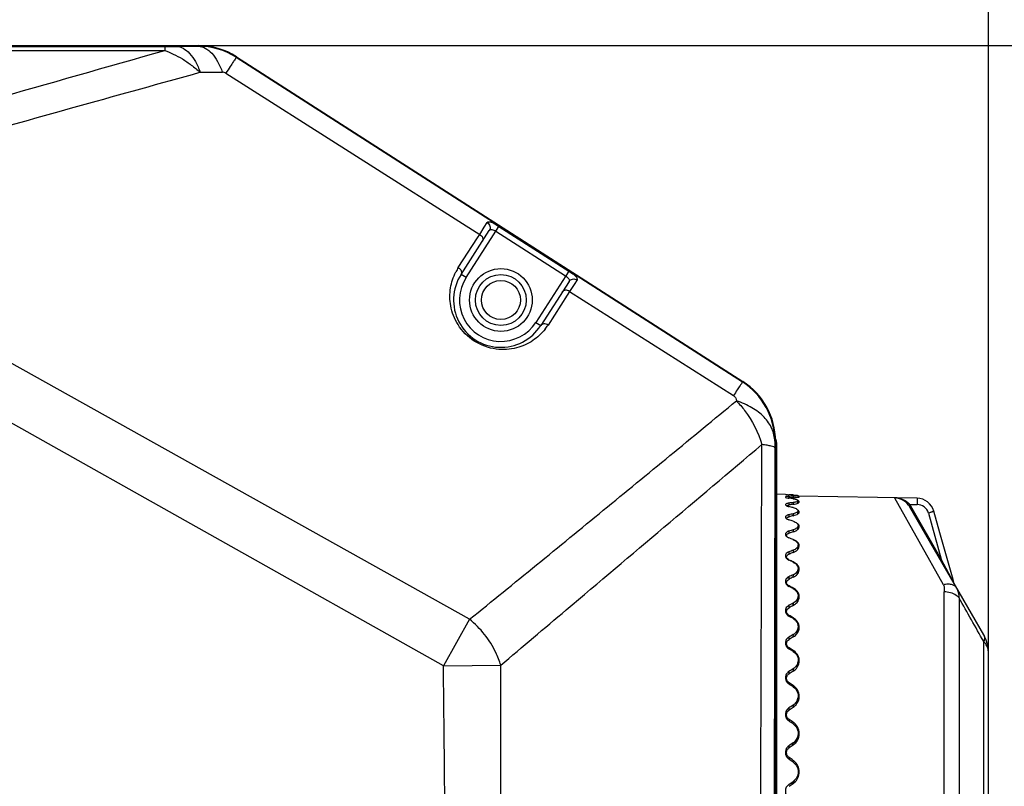
# Model space of a CAD drawing. Units: millimetres. Extents: x 39208 to 40904, y 3382 to 4537.
# Drawn here: x 39520 to 39604, y 4146 to 4211 of the extents above; entities that cross this region are included whole.
import ezdxf

# ---------------------------------------------------------------- set-up
doc = ezdxf.new("R2010")
doc.units = ezdxf.units.MM
doc.layers.add('YA40301-12_DXF_CONTINUOUS_LINE', color=7, linetype='Continuous')
doc.layers.add('细实线', color=7, linetype='Continuous', lineweight=13)
doc.styles.get("Standard").update_dxf_attribs({"font": 'txt', "height": 20})
doc.dimstyles.new('ISO-25', dxfattribs={"dimtxt": 20, "dimasz": 10.6, "dimexe": 3.5, "dimexo": 0, "dimgap": 3, "dimtad": 1, "dimtoh": 1, "dimdec": 0, "dimzin": 1, "dimdsep": 46, "dimtxsty": 'Standard', "dimcen": 2.5, "dimclrd": 3, "dimclre": 3, "dimclrt": 3, "dimadec": 0, "dimazin": 0, "dimtfac": 1, "dimtdec": 0, "dimtmove": 0, "dimatfit": 3, "dimfxl": 1, "dimarcsym": 0})

# ---------------------------------------------------------------- blocks, each defined once
blk = doc.blocks.new('*D6')
at = {"layer": 'Defpoints', "color": 0, "transparency": 16777216}
for p in [(39602.239, 4273.204), (39316.239, 4156.421), (39602.239, 4156.421)]:
    blk.add_point(p, dxfattribs=at)
at = {"layer": '细实线', "color": 3, "lineweight": -2, "transparency": 16777216}
for p, q in [((39316.239, 4156.421), (39316.239, 4276.704)), ((39602.239, 4156.421), (39602.239, 4276.704)), ((39326.839, 4273.204), (39591.639, 4273.204))]:
    blk.add_line(p, q, dxfattribs=at)
at = {"layer": '细实线', "color": 3, "transparency": 16777216}
for points in [[(39326.839, 4274.97), (39326.839, 4271.437), (39316.239, 4273.204)], [(39591.639, 4271.437), (39591.639, 4274.97), (39602.239, 4273.204)]]:
    blk.add_solid(points, dxfattribs=at)
at = {"layer": '细实线', "color": 3, "transparency": 16777216, "insert": (39459.586, 4286.204), "char_height": 20, "attachment_point": 5}
blk.add_mtext('286', dxfattribs=at)
blk = doc.blocks.new('*D8')
at = {"layer": 'Defpoints', "color": 0, "transparency": 16777216}
for p in [(39532.314, 4208.793), (39573.656, 4000.793), (39650.161, 4000.793)]:
    blk.add_point(p, dxfattribs=at)
at = {"layer": '细实线', "color": 3, "lineweight": -2, "transparency": 16777216}
for p, q in [((39532.314, 4208.793), (39653.661, 4208.793)), ((39650.161, 4198.193), (39650.161, 4011.393)), ((39573.656, 4000.793), (39653.661, 4000.793))]:
    blk.add_line(p, q, dxfattribs=at)
at = {"layer": '细实线', "color": 3, "transparency": 16777216}
for points in [[(39651.928, 4198.193), (39648.394, 4198.193), (39650.161, 4208.793)], [(39648.394, 4011.393), (39651.928, 4011.393), (39650.161, 4000.793)]]:
    blk.add_solid(points, dxfattribs=at)
at = {"layer": '细实线', "color": 3, "transparency": 16777216, "insert": (39637.161, 4104.793), "char_height": 20, "attachment_point": 5, "rotation": 90}
blk.add_mtext('208', dxfattribs=at)
blk = doc.blocks.new('*D9')
at = {"layer": 'Defpoints', "color": 0, "transparency": 16777216}
for p in [(39471.504, 4168.149), (39446.973, 4123.436)]:
    blk.add_point(p, dxfattribs=at)
at = {"layer": '细实线', "color": 3, "lineweight": -2, "transparency": 16777216}
for p, q in [((39476.603, 4177.442), (39503.783, 4226.983)), ((39553.545, 4226.983), (39503.783, 4226.983)), ((39446.973, 4123.436), (39471.504, 4168.149)), ((39441.875, 4114.143), (39436.776, 4104.85))]:
    blk.add_line(p, q, dxfattribs=at)
at = {"layer": '细实线', "color": 3, "transparency": 16777216}
for points in [[(39475.054, 4178.292), (39478.152, 4176.592), (39471.504, 4168.149)], [(39443.424, 4113.293), (39440.326, 4114.993), (39446.973, 4123.436)]]:
    blk.add_solid(points, dxfattribs=at)
at = {"layer": '细实线', "color": 3, "transparency": 16777216, "insert": (39530.164, 4240.303), "char_height": 20, "attachment_point": 5}
blk.add_mtext('∅51', dxfattribs=at)

msp = doc.modelspace()

# ---------------------------------------------------------------- linework, layer by layer
at = {"layer": 'YA40301-12_DXF_CONTINUOUS_LINE', "color": 7, "linetype": 'Continuous'}
for p, q in [((39383.005, 4208.793), (39535.473, 4208.793)), ((39463.722, 4208.717), (39532.639, 4208.717)), ((39532.639, 4208.717), (39533.609, 4208.723)), ((39532.639, 4208.717), (39532.639, 4208.381)), ((39533.609, 4208.723), (39535.473, 4208.741)), ((39535.473, 4208.793), (39535.473, 4208.741)), ((39463.739, 4208.38), (39532.639, 4208.38)), ((39538.713, 4207.843), (39538.685, 4207.801)), ((39538.685, 4207.801), (39581.449, 4180.365)), ((39538.713, 4207.843), (39581.478, 4180.41)), ((39535.615, 4206.533), (39537.51, 4206.546)), ((39537.808, 4206.46), (39559.249, 4192.84)), ((39558.398, 4160.315), (39495.587, 4195.385)), ((39558.093, 4189.182), (39560.873, 4193.517)), ((39559.632, 4193.436), (39559.892, 4193.84)), ((39560.873, 4193.517), (39566.767, 4189.741)), ((39557.672, 4189.452), (39560.059, 4193.173)), ((39559.054, 4192.535), (39559.249, 4192.84)), ((39559.249, 4192.84), (39559.632, 4193.436)), ((39560.606, 4193.1), (39566.499, 4189.323)), ((39557.444, 4190.031), (39559.054, 4192.535)), ((39556.182, 4156.374), (39493.472, 4191.621)), ((39558.093, 4189.182), (39557.672, 4189.452)), ((39566.767, 4189.741), (39563.985, 4185.403)), ((39566.799, 4188.864), (39564.406, 4185.133)), ((39567.221, 4188.597), (39566.847, 4188.014)), ((39567.475, 4188.992), (39567.221, 4188.597)), ((39566.648, 4187.706), (39565.021, 4185.175)), ((39566.847, 4188.014), (39566.648, 4187.706)), ((39566.847, 4188.014), (39580.696, 4179.219)), ((39563.985, 4185.403), (39564.406, 4185.133)), ((39581.478, 4180.41), (39581.449, 4180.365)), ((39584.239, 4175.36), (39584.18, 4175.36)), ((39584.239, 4175.36), (39584.239, 4107.99)), ((39584.339, 4175.266), (39584.339, 4116.319)), ((39584.175, 4174.81), (39584.079, 4108.355)), ((39585.075, 4170.854), (39584.339, 4170.88)), ((39585.213, 4170.577), (39585.309, 4170.558)), ((39585.373, 4170.698), (39585.373, 4170.566)), ((39585.731, 4170.178), (39585.723, 4170.036)), ((39585.731, 4170.711), (39585.725, 4170.587)), ((39586.141, 4170.137), (39586.154, 4170.333)), ((39586.145, 4170.626), (39586.154, 4170.762)), ((39596.2, 4170.54), (39586.153, 4170.716)), ((39596.2, 4170.537), (39594.315, 4170.568)), ((39594.315, 4170.568), (39594.324, 4170.553)), ((39598.439, 4163.222), (39594.324, 4170.553)), ((39596.2, 4170.537), (39596.2, 4170.54)), ((39585.179, 4169.9), (39585.2, 4169.923)), ((39585.18, 4169.899), (39585.213, 4169.884)), ((39585.373, 4170.132), (39585.373, 4169.982)), ((39586.137, 4169.229), (39586.154, 4169.481)), ((39595.565, 4170.026), (39595.488, 4169.961)), ((39595.565, 4170.026), (39596.209, 4170.015)), ((39595.675, 4169.86), (39595.592, 4169.805)), ((39601.837, 4158.989), (39595.592, 4169.805)), ((39598.25, 4165.4), (39595.675, 4169.86)), ((39598.13, 4167.628), (39597.618, 4169.445)), ((39585.168, 4168.808), (39585.213, 4168.779)), ((39585.175, 4168.809), (39585.175, 4168.834)), ((39585.184, 4168.797), (39585.175, 4168.834)), ((39585.373, 4169.15), (39585.373, 4168.984)), ((39585.731, 4169.228), (39585.722, 4169.069)), ((39597.154, 4169.287), (39598.25, 4165.4)), ((39585.373, 4167.769), (39585.373, 4167.59)), ((39585.731, 4167.877), (39585.721, 4167.704)), ((39586.149, 4168.351), (39586.089, 4168.403)), ((39586.132, 4167.918), (39586.154, 4168.221)), ((39585.132, 4167.355), (39585.168, 4167.318)), ((39585.168, 4167.318), (39585.213, 4167.281)), ((39585.175, 4167.319), (39585.175, 4167.391)), ((39599.246, 4163.669), (39598.13, 4167.628)), ((39585.373, 4166.011), (39585.299, 4165.978)), ((39585.373, 4166.011), (39585.373, 4165.823)), ((39585.731, 4166.148), (39585.719, 4165.955)), ((39586.126, 4166.226), (39586.153, 4166.575)), ((39585.115, 4165.531), (39585.168, 4165.459)), ((39585.168, 4165.459), (39585.213, 4165.415)), ((39585.175, 4165.461), (39585.175, 4165.579)), ((39585.299, 4165.978), (39585.213, 4165.923)), ((39585.388, 4165.324), (39585.388, 4165.313)), ((39585.74, 4165.165), (39585.739, 4165.145)), ((39598.167, 4165.345), (39598.25, 4165.4)), ((39599.298, 4163.403), (39598.25, 4165.4)), ((39586.119, 4164.181), (39586.153, 4164.569)), ((39585.288, 4163.861), (39585.213, 4163.803)), ((39585.373, 4163.907), (39585.288, 4163.861)), ((39585.373, 4163.907), (39585.373, 4163.713)), ((39585.731, 4164.07), (39585.717, 4163.868)), ((39599.349, 4163.305), (39599.246, 4163.669)), ((39599.349, 4163.305), (39599.246, 4163.669)), ((39585.175, 4163.266), (39585.175, 4163.428)), ((39585.388, 4163.133), (39585.388, 4163.096)), ((39585.74, 4162.951), (39585.737, 4162.905)), ((39599.321, 4163.357), (39599.298, 4163.403)), ((39599.349, 4163.305), (39599.321, 4163.357)), ((39586.11, 4161.816), (39586.152, 4162.236)), ((39598.483, 4128.958), (39598.483, 4162.627)), ((39599.751, 4162.121), (39599.751, 4129.464)), ((39585.282, 4161.436), (39585.213, 4161.375)), ((39585.373, 4161.494), (39585.282, 4161.436)), ((39585.373, 4161.494), (39585.373, 4161.296)), ((39585.731, 4161.68), (39585.714, 4161.471)), ((39558.398, 4160.315), (39556.182, 4156.374)), ((39585.175, 4160.772), (39585.175, 4160.975)), ((39585.388, 4160.646), (39585.388, 4160.584)), ((39585.74, 4160.443), (39585.734, 4160.373)), ((39586.097, 4159.17), (39586.15, 4159.614)), ((39585.373, 4158.812), (39585.373, 4158.614)), ((39585.731, 4159.018), (39585.711, 4158.804)), ((39585.175, 4158.022), (39585.175, 4158.263)), ((39585.388, 4157.904), (39585.388, 4157.818)), ((39585.74, 4157.685), (39585.73, 4157.592)), ((39601.831, 4133.161), (39601.831, 4158.424)), ((39602.239, 4134.096), (39602.239, 4157.489)), ((39556.182, 4156.374), (39561.024, 4156.428)), ((39561.044, 4123.138), (39561.024, 4156.428)), ((39585.731, 4156.13), (39585.705, 4155.914)), ((39586.077, 4156.281), (39586.146, 4156.742)), ((39585.175, 4155.063), (39585.175, 4155.337)), ((39585.373, 4155.907), (39585.373, 4155.712)), ((39585.388, 4154.956), (39585.388, 4154.847)), ((39585.74, 4154.723), (39585.725, 4154.613)), ((39586.037, 4153.179), (39586.136, 4153.656)), ((39585.373, 4152.829), (39585.373, 4152.641)), ((39585.731, 4153.065), (39585.693, 4152.846)), ((39585.175, 4151.945), (39585.175, 4152.248)), ((39585.388, 4151.85), (39585.388, 4151.721)), ((39585.74, 4151.609), (39585.713, 4151.486)), ((39585.931, 4149.871), (39586.085, 4150.312)), ((39585.373, 4149.63), (39585.373, 4149.453)), ((39585.731, 4149.876), (39585.66, 4149.641)), ((39585.175, 4148.722), (39585.175, 4149.048)), ((39585.388, 4148.641), (39585.388, 4148.493)), ((39585.74, 4148.395), (39585.68, 4148.278)), ((39585.373, 4146.366), (39585.731, 4146.616)), ((39585.388, 4146.202), (39585.74, 4146.449))]:
    msp.add_line(p, q, dxfattribs=at)
for radius in [2.65, 2.15, 1.65]:
    msp.add_circle((39561.039, 4187.293), radius, dxfattribs=at)
for centre, radius, start, end in [((39535.473, 4202.793), 6, 57.3211, 90), ((39535.478, 4202.801), 5.939, 57.31874, 90.05182), ((39537.513, 4205.995), 0.55, 57.63015, 90.37416), ((39561.039, 4187.293), 4, 147.3211, 327.3211), ((39561.229, 4187.598), 4.5, 147.26674, 152.69667), ((39561.039, 4187.293), 3.5, 147.3211, 327.3211), ((39561.229, 4187.612), 4.508, 321.91733, 327.26985), ((39578.244, 4175.369), 5.936, 359.91484, 57.31783), ((39578.239, 4175.36), 6, 0, 57.3211), ((39622.623, 4174.721), 38.448, 179.04855, 179.86731), ((39583.839, 4175.266), 0.5, 0, 41.5122), ((10912.785, 4246.048), 28670.388, 359.7253741, 359.8581614), ((39586.643, 4195.777), 24.972, 266.39989, 267.08588), ((39585.711, 4172.938), 2.414, 260.41269, 261.95014), ((39585.486, 4168.894), 1.674, 93.99247, 96.0312), ((39585.524, 4168.401), 2.169, 93.58296, 94.06355), ((39596.174, 4169.04), 1.5, 15.73606, 89), ((39596.175, 4169.038), 1.499, 15.75274, 89.03406), ((39594.304, 4169.061), 1.488, 32.40855, 37.22147), ((39594.517, 4169.07), 1.419, 42.39079, 42.85581), ((39594.304, 4169.061), 1.487, 30.00015, 32.40739), ((39594.302, 4169.066), 1.586, 34.83555, 37.24507), ((39594.297, 4169.062), 1.592, 30.04737, 34.84695), ((39596.192, 4169.016), 0.999, 15.75919, 89.04491), ((39585.597, 4168.135), 1.04, 102.43325, 104.63941), ((39585.614, 4166.98), 0.825, 106.95664, 111.27374), ((39585.725, 4164.529), 0.523, 355.04336, 11.81871), ((39585.16, 4161.837), 1.256, 61.67287, 62.50346), ((39599.445, 4163.332), 0.1, 195.73794, 209.99842), ((39585.57, 4162.224), 0.678, 354.32399, 10.3742), ((38667.608, 3635.169), 1070.779, 29.25305, 29.480027), ((39585.525, 4161.05), 0.45, 180.07559, 191.77379), ((39585.554, 4161.056), 0.48, 191.7977, 202.33721), ((39585.134, 4159.393), 1.213, 58.33141, 60.00082), ((39585.42, 4159.638), 0.828, 353.25843, 9.38021), ((39585.677, 4158.271), 0.619, 130.0257, 138.59924), ((39585.708, 4158.235), 0.667, 120.11527, 130.0249), ((39599.239, 4157.489), 3, 0, 30), ((39585.108, 4156.672), 1.194, 55.50447, 58.02279), ((39601.075, 4157.488), 1.164, 0.0343, 9.91701), ((39585.715, 4155.395), 0.642, 199.58888, 211.50596), ((39585.714, 4155.355), 0.648, 132.13374, 140.64921), ((39585.732, 4155.335), 0.675, 122.09585, 132.13976), ((39585.085, 4153.732), 1.188, 53.22975, 56.54896), ((39585.175, 4153.804), 1.073, 348.34791, 352.07274), ((39585.727, 4152.279), 0.652, 142.03696, 179.98311), ((39585.744, 4152.266), 0.673, 133.35596, 142.08194), ((39585.752, 4152.258), 0.685, 123.56314, 133.37035), ((39585.068, 4150.629), 1.188, 51.52314, 55.56056), ((39585.178, 4150.682), 0.978, 304.41877, 336.24838), ((39585.179, 4150.68), 0.976, 336.31814, 340.83129), ((39585.088, 4150.658), 1.16, 340.85397, 343.85425), ((39585.095, 4150.656), 1.153, 343.8488, 351.9921), ((39585.765, 4149.06), 0.692, 133.79461, 142.972), ((39585.767, 4149.059), 0.694, 124.53397, 133.81318), ((39585.759, 4149.064), 0.684, 180.00203, 182.63437), ((39585.778, 4149.07), 0.704, 227.1095, 234.95481), ((39585.059, 4147.42), 1.189, 50.39072, 55.04382), ((39585.775, 4145.793), 0.7, 125, 235), ((39584.926, 4147.109), 1.008, 305.00584, 309.27944), ((39584.92, 4147.116), 1.018, 309.27999, 320.7866), ((39584.921, 4147.114), 1.015, 320.84917, 336.49363), ((39585.058, 4147.423), 1.189, 305.00826, 310.16089)]:
    msp.add_arc(centre, radius, start, end, dxfattribs=at)
for centre, major_axis, ratio, start_param, end_param in [((39582.764, 4145.793), (35.907, 0), 0.699336, 1.488072, 1.498054), ((39582.764, 4145.629), (35.658, 6.187), 0.68253, 1.3702, 1.380182), ((39582.764, 4145.956), (35.658, -6.187), 0.68253, 1.605944, 1.615926), ((39582.764, 4145.468), (35.185, 11.214), 0.63862, 1.287273, 1.297255), ((39583.914, 4145.711), (35.401, 6.152), 0.68315, 1.401386, 1.411276), ((39582.764, 4146.117), (35.185, -11.214), 0.63862, 1.68887, 1.698852), ((39583.914, 4145.632), (34.93, 11.148), 0.639169, 1.318325, 1.328215), ((39582.764, 4145.313), (34.849, 14.928), 0.579576, 1.244721, 1.254703), ((39582.764, 4146.272), (34.849, -14.928), 0.579576, 1.731422, 1.741404), ((39583.914, 4145.555), (34.595, 14.835), 0.580055, 1.275767, 1.285657), ((39582.764, 4145.166), (34.74, 17.662), 0.514129, 1.232402, 1.242384), ((39583.914, 4145.482), (34.487, 17.548), 0.514548, 1.263495, 1.273385), ((39582.764, 4146.42), (34.74, -17.662), 0.514129, 1.743741, 1.753723), ((39582.764, 4145.029), (34.808, 19.728), 0.446861, 1.240016, 1.249998), ((39582.764, 4146.556), (34.808, -19.728), 0.446861, 1.736127, 1.746109), ((39583.914, 4145.414), (34.555, 19.597), 0.447228, 1.271169, 1.281059), ((39583.914, 4146.171), (34.555, -19.597), 0.447228, 8.051133, 8.061023), ((39582.764, 4144.906), (34.981, 21.326), 0.37985, 1.260513, 1.270495), ((39583.914, 4145.353), (34.728, 21.18), 0.380169, 1.291725, 1.301615), ((39582.764, 4146.679), (34.981, -21.326), 0.37985, 1.71563, 1.725612), ((39583.914, 4146.233), (34.728, -21.18), 0.380169, 8.030577, 8.040467), ((39582.764, 4144.798), (35.201, 22.571), 0.313914, 1.289443, 1.299425), ((39583.914, 4145.299), (34.947, 22.414), 0.314184, 1.320709, 1.330599), ((39582.764, 4146.787), (35.201, -22.571), 0.313914, 1.6867, 1.696682), ((39583.914, 4146.286), (34.947, -22.414), 0.314184, 8.001592, 8.011483), ((39582.764, 4144.707), (35.425, 23.532), 0.249259, 1.323978, 1.33396), ((39583.914, 4145.254), (35.17, 23.367), 0.24948, 1.355294, 1.365184), ((39582.764, 4146.879), (35.425, -23.532), 0.249259, 1.652165, 1.662147), ((39583.914, 4146.332), (35.17, -23.367), 0.24948, 7.967007, 7.976897), ((39582.764, 4144.634), (35.623, 24.251), 0.1858, 1.362255, 1.372237), ((39583.914, 4145.218), (35.367, 24.079), 0.185968, 1.393616, 1.403507), ((39582.764, 4146.951), (35.623, -24.251), 0.1858, 1.613889, 1.623871), ((39583.914, 4146.368), (35.367, -24.079), 0.185968, 7.928685, 7.938575), ((39582.764, 4144.581), (35.777, 24.75), 0.123307, 1.402975, 1.412957), ((39583.914, 4145.192), (35.52, 24.574), 0.123421, 1.43438, 1.44427), ((39583.914, 4146.394), (35.52, -24.574), 0.123421, 7.887921, 7.897812), ((39582.764, 4147.004), (35.777, -24.75), 0.123307, 1.573168, 1.58315), ((39582.764, 4144.549), (35.874, 25.045), 0.061483, 1.445174, 1.455156), ((39583.914, 4145.176), (35.617, 24.865), 0.061541, 1.47662, 1.48651), ((39583.914, 4146.41), (35.617, -24.865), 0.061541, 7.845681, 7.855571), ((39582.764, 4147.036), (35.874, -25.045), 0.061483, 1.530969, 1.540951)]:
    msp.add_ellipse(centre, major_axis=major_axis, ratio=ratio, start_param=start_param, end_param=end_param, dxfattribs=at)
for points, knots in [([(39533.609, 4208.723), (39533.81, 4208.717), (39534.244, 4208.585), (39534.8, 4208.114), (39535.282, 4207.409), (39535.528, 4206.845), (39535.639, 4206.533)], [0, 0, 0, 0, 0.191872, 0.415428, 0.684686, 1, 1, 1, 1]), ([(39535.473, 4208.741), (39535.675, 4208.734), (39536.11, 4208.603), (39536.669, 4208.13), (39537.152, 4207.423), (39537.399, 4206.857), (39537.51, 4206.546)], [0, 0, 0, 0, 0.192032, 0.415656, 0.684863, 1, 1, 1, 1]), ([(39493.472, 4197.245), (39496.737, 4198.172), (39509.794, 4201.88), (39522.849, 4205.592), (39532.639, 4208.38)], [0, 0, 0, 0, 0.250087, 1, 1, 1, 1]), ([(39532.639, 4208.38), (39532.883, 4208.29), (39533.389, 4208.067), (39534.159, 4207.682), (39534.895, 4207.129), (39535.392, 4206.75), (39535.633, 4206.538)], [0, 0, 0, 0, 0.220969, 0.468994, 0.72803, 1, 1, 1, 1]), ([(39538.685, 4207.801), (39538.657, 4207.773), (39538.587, 4207.643), (39538.407, 4207.391), (39538.142, 4206.972), (39537.929, 4206.647), (39537.808, 4206.46)], [0, 0, 0, 0, 0.074192, 0.271112, 0.583799, 1, 1, 1, 1]), ([(39495.587, 4195.385), (39505.592, 4198.181), (39518.937, 4201.891), (39532.279, 4205.609), (39535.615, 4206.533)], [0, 0, 0, 0, 0.750058, 1, 1, 1, 1]), ([(39559.892, 4193.84), (39559.917, 4193.879), (39560, 4193.916), (39560.118, 4193.9), (39560.294, 4193.848), (39560.55, 4193.717), (39560.76, 4193.59), (39560.873, 4193.517)], [0, 0, 0, 0, 0.1262, 0.214019, 0.326862, 0.628304, 1, 1, 1, 1]), ([(39559.892, 4193.84), (39559.999, 4193.772), (39560.167, 4193.552), (39560.124, 4193.275), (39560.058, 4193.172)], [0, 0, 0, 0, 0.510087, 1, 1, 1, 1]), ([(39559.249, 4192.84), (39559.353, 4192.773), (39559.521, 4192.607), (39559.529, 4192.347), (39559.476, 4192.264)], [0, 0, 0, 0, 0.555859, 1, 1, 1, 1]), ([(39560.058, 4193.172), (39560.078, 4193.204), (39560.142, 4193.262), (39560.287, 4193.261), (39560.441, 4193.198), (39560.549, 4193.136), (39560.606, 4193.1)], [0, 0, 0, 0, 0.183119, 0.389892, 0.668279, 1, 1, 1, 1]), ([(39564.777, 4184.831), (39564.488, 4184.462), (39563.76, 4183.785), (39562.322, 4183.138), (39560.546, 4183.028), (39558.719, 4183.696), (39557.356, 4185.074), (39556.718, 4186.721), (39556.702, 4188.295), (39557.014, 4189.241), (39557.231, 4189.662)], [0, 0, 0, 0, 0.106688, 0.221366, 0.351811, 0.501026, 0.648979, 0.778053, 0.89256, 1, 1, 1, 1]), ([(39557.444, 4190.031), (39557.549, 4189.965), (39557.718, 4189.797), (39557.726, 4189.536), (39557.672, 4189.452)], [0, 0, 0, 0, 0.555195, 1, 1, 1, 1]), ([(39566.499, 4189.323), (39566.556, 4189.286), (39566.657, 4189.215), (39566.779, 4189.103), (39566.843, 4188.975), (39566.818, 4188.894), (39566.799, 4188.863)], [0, 0, 0, 0, 0.333454, 0.613312, 0.819576, 1, 1, 1, 1]), ([(39566.767, 4189.741), (39566.881, 4189.668), (39567.089, 4189.523), (39567.349, 4189.333), (39567.534, 4189.085), (39567.475, 4188.992)], [0, 0, 0, 0, 0.380161, 0.688469, 1, 1, 1, 1]), ([(39566.799, 4188.863), (39566.864, 4188.966), (39567.098, 4189.121), (39567.368, 4189.06), (39567.475, 4188.992)], [0, 0, 0, 0, 0.490413, 1, 1, 1, 1]), ([(39566.847, 4188.014), (39566.743, 4188.081), (39566.52, 4188.162), (39566.283, 4188.059), (39566.229, 4187.976)], [0, 0, 0, 0, 0.554037, 1, 1, 1, 1]), ([(39565.021, 4185.175), (39564.918, 4185.24), (39564.695, 4185.32), (39564.459, 4185.216), (39564.406, 4185.133)], [0, 0, 0, 0, 0.553284, 1, 1, 1, 1]), ([(39581.449, 4180.364), (39581.424, 4180.341), (39581.365, 4180.23), (39581.21, 4180.016), (39580.983, 4179.657), (39580.8, 4179.379), (39580.696, 4179.219)], [0, 0, 0, 0, 0.074264, 0.270331, 0.58236, 1, 1, 1, 1]), ([(39558.398, 4160.315), (39562.175, 4163.367), (39569.686, 4169.522), (39577.19, 4175.686), (39580.942, 4178.767)], [0, 0, 0, 0, 0.500043, 1, 1, 1, 1]), ([(39580.696, 4179.219), (39580.778, 4179.167), (39580.904, 4179.028), (39580.943, 4178.848), (39580.942, 4178.767)], [0, 0, 0, 0, 0.546148, 1, 1, 1, 1]), ([(39580.942, 4178.767), (39581.189, 4178.51), (39582.113, 4177.415), (39582.784, 4176.104), (39583.086, 4175.073)], [0, 0, 0, 0, 0.249142, 1, 1, 1, 1]), ([(39584.18, 4175.36), (39584.173, 4175.72), (39583.994, 4176.475), (39583.294, 4177.46), (39582.245, 4178.26), (39581.398, 4178.624), (39580.942, 4178.767)], [0, 0, 0, 0, 0.216485, 0.451514, 0.713149, 1, 1, 1, 1]), ([(39561.024, 4156.428), (39562.865, 4157.99), (39570.217, 4164.208), (39577.576, 4170.416), (39583.086, 4175.073)], [0, 0, 0, 0, 0.250757, 1, 1, 1, 1]), ([(39584.175, 4174.81), (39584.167, 4174.845), (39584.05, 4174.904), (39583.847, 4174.961), (39583.502, 4175.023), (39583.238, 4175.056), (39583.086, 4175.073)], [0, 0, 0, 0, 0.094475, 0.291077, 0.594831, 1, 1, 1, 1]), ([(39585.373, 4170.698), (39585.332, 4170.696), (39585.259, 4170.692), (39585.163, 4170.679), (39585.107, 4170.669), (39585.075, 4170.649), (39585.075, 4170.64)], [0, 0, 0, 0, 0.402257, 0.709924, 0.907618, 1, 1, 1, 1]), ([(39585.075, 4170.64), (39585.075, 4170.634), (39585.087, 4170.62), (39585.133, 4170.598), (39585.178, 4170.585), (39585.213, 4170.577)], [0, 0, 0, 0, 0.11257, 0.310421, 1, 1, 1, 1]), ([(39585.731, 4170.818), (39585.79, 4170.814), (39585.894, 4170.808), (39586.015, 4170.797), (39586.087, 4170.787), (39586.123, 4170.779), (39586.143, 4170.774), (39586.155, 4170.766), (39586.154, 4170.763)], [0, 0, 0, 0, 0.413653, 0.727092, 0.840753, 0.92399, 0.97613, 1, 1, 1, 1]), ([(39586.154, 4170.763), (39586.154, 4170.759), (39586.142, 4170.752), (39586.121, 4170.746), (39586.085, 4170.738), (39586.013, 4170.728), (39585.893, 4170.718), (39585.79, 4170.713), (39585.731, 4170.711)], [0, 0, 0, 0, 0.025317, 0.078987, 0.163201, 0.277228, 0.589566, 1, 1, 1, 1]), ([(39585.731, 4170.496), (39585.791, 4170.487), (39585.897, 4170.468), (39586.018, 4170.436), (39586.091, 4170.405), (39586.132, 4170.38), (39586.156, 4170.351), (39586.154, 4170.333)], [0, 0, 0, 0, 0.387255, 0.685891, 0.798353, 0.886233, 1, 1, 1, 1]), ([(39586.154, 4170.333), (39586.153, 4170.315), (39586.114, 4170.274), (39585.973, 4170.216), (39585.835, 4170.191), (39585.731, 4170.178)], [0, 0, 0, 0, 0.118342, 0.321979, 1, 1, 1, 1]), ([(39585.74, 4170.587), (39585.782, 4170.589), (39585.918, 4170.598), (39586.054, 4170.61), (39586.146, 4170.626)], [0, 0, 0, 0, 0.308592, 1, 1, 1, 1]), ([(39586.143, 4170.137), (39586.17, 4170.149), (39586.213, 4170.171), (39586.247, 4170.214), (39586.248, 4170.232)], [0, 0, 0, 0, 0.618257, 1, 1, 1, 1]), ([(39586.146, 4170.626), (39586.172, 4170.631), (39586.205, 4170.637), (39586.238, 4170.649), (39586.248, 4170.657), (39586.248, 4170.66)], [0, 0, 0, 0, 0.708466, 0.902325, 1, 1, 1, 1]), ([(39586.248, 4170.66), (39586.248, 4170.663), (39586.239, 4170.671), (39586.207, 4170.68), (39586.175, 4170.686), (39586.15, 4170.689)], [0, 0, 0, 0, 0.093239, 0.283226, 1, 1, 1, 1]), ([(39586.248, 4170.232), (39586.248, 4170.24), (39586.243, 4170.264), (39586.209, 4170.296), (39586.176, 4170.313), (39586.155, 4170.322)], [0, 0, 0, 0, 0.177365, 0.514309, 1, 1, 1, 1]), ([(39595.488, 4169.961), (39595.345, 4170.15), (39594.982, 4170.449), (39594.53, 4170.562), (39594.315, 4170.568)], [0, 0, 0, 0, 0.524544, 1, 1, 1, 1]), ([(39595.557, 4170.035), (39595.397, 4170.207), (39594.999, 4170.468), (39594.54, 4170.562), (39594.315, 4170.568)], [0, 0, 0, 0, 0.51166, 1, 1, 1, 1]), ([(39596.2, 4170.537), (39596.201, 4170.536), (39596.202, 4170.532), (39596.205, 4170.518), (39596.207, 4170.488), (39596.209, 4170.44), (39596.211, 4170.375), (39596.211, 4170.297), (39596.211, 4170.176), (39596.21, 4170.08), (39596.209, 4170.015)], [0, 0, 0, 0, 0.007211, 0.023382, 0.082999, 0.17721, 0.302428, 0.453604, 0.624871, 1, 1, 1, 1]), ([(39585.373, 4170.132), (39585.331, 4170.127), (39585.255, 4170.113), (39585.154, 4170.085), (39585.075, 4170.038), (39585.075, 4170)], [0, 0, 0, 0, 0.374821, 0.669238, 1, 1, 1, 1]), ([(39585.075, 4170), (39585.075, 4169.981), (39585.107, 4169.935), (39585.152, 4169.912), (39585.18, 4169.899)], [0, 0, 0, 0, 0.383457, 1, 1, 1, 1]), ([(39585.2, 4169.923), (39585.222, 4169.939), (39585.285, 4169.963), (39585.349, 4169.976), (39585.388, 4169.982)], [0, 0, 0, 0, 0.409131, 1, 1, 1, 1]), ([(39585.213, 4169.884), (39585.225, 4169.88), (39585.277, 4169.86), (39585.331, 4169.845), (39585.373, 4169.835)], [0, 0, 0, 0, 0.225021, 1, 1, 1, 1]), ([(39585.731, 4169.752), (39585.792, 4169.737), (39585.902, 4169.705), (39586.057, 4169.639), (39586.158, 4169.543), (39586.154, 4169.481)], [0, 0, 0, 0, 0.359725, 0.646617, 1, 1, 1, 1]), ([(39586.154, 4169.481), (39586.15, 4169.42), (39586.048, 4169.334), (39585.896, 4169.27), (39585.789, 4169.241), (39585.731, 4169.228)], [0, 0, 0, 0, 0.362773, 0.648132, 1, 1, 1, 1]), ([(39585.74, 4170.035), (39585.819, 4170.046), (39585.955, 4170.072), (39586.089, 4170.112), (39586.143, 4170.137)], [0, 0, 0, 0, 0.57291, 1, 1, 1, 1]), ([(39586.139, 4169.229), (39586.155, 4169.24), (39586.204, 4169.28), (39586.245, 4169.339), (39586.248, 4169.383)], [0, 0, 0, 0, 0.305821, 1, 1, 1, 1]), ([(39586.248, 4169.383), (39586.25, 4169.411), (39586.229, 4169.477), (39586.178, 4169.52), (39586.149, 4169.541)], [0, 0, 0, 0, 0.438214, 1, 1, 1, 1]), ([(39597.618, 4169.445), (39597.619, 4169.441), (39597.602, 4169.434), (39597.581, 4169.423), (39597.537, 4169.407), (39597.481, 4169.387), (39597.411, 4169.364), (39597.301, 4169.33), (39597.214, 4169.304), (39597.154, 4169.287)], [0, 0, 0, 0, 0.022124, 0.079731, 0.171951, 0.295628, 0.446137, 0.618035, 1, 1, 1, 1]), ([(39585.213, 4169.099), (39585.175, 4169.081), (39585.111, 4169.046), (39585.075, 4168.976), (39585.075, 4168.947)], [0, 0, 0, 0, 0.581417, 1, 1, 1, 1]), ([(39585.075, 4168.947), (39585.075, 4168.935), (39585.085, 4168.878), (39585.131, 4168.834), (39585.168, 4168.808)], [0, 0, 0, 0, 0.208813, 1, 1, 1, 1]), ([(39585.175, 4168.834), (39585.175, 4168.869), (39585.222, 4168.922), (39585.303, 4168.96), (39585.358, 4168.977), (39585.388, 4168.984)], [0, 0, 0, 0, 0.378082, 0.658135, 1, 1, 1, 1]), ([(39585.334, 4169.141), (39585.323, 4169.138), (39585.282, 4169.126), (39585.241, 4169.112), (39585.213, 4169.099)], [0, 0, 0, 0, 0.268244, 1, 1, 1, 1]), ([(39585.213, 4168.779), (39585.224, 4168.773), (39585.276, 4168.746), (39585.331, 4168.725), (39585.373, 4168.711)], [0, 0, 0, 0, 0.229116, 1, 1, 1, 1]), ([(39585.731, 4168.598), (39585.793, 4168.578), (39585.906, 4168.534), (39586.045, 4168.445), (39586.137, 4168.341), (39586.157, 4168.258), (39586.154, 4168.222)], [0, 0, 0, 0, 0.327003, 0.598706, 0.816438, 1, 1, 1, 1]), ([(39585.74, 4169.068), (39585.819, 4169.087), (39585.957, 4169.128), (39586.088, 4169.192), (39586.139, 4169.229)], [0, 0, 0, 0, 0.560462, 1, 1, 1, 1]), ([(39585.213, 4167.698), (39585.174, 4167.674), (39585.106, 4167.619), (39585.075, 4167.535), (39585.075, 4167.497)], [0, 0, 0, 0, 0.549788, 1, 1, 1, 1]), ([(39585.315, 4167.748), (39585.305, 4167.745), (39585.27, 4167.73), (39585.236, 4167.713), (39585.213, 4167.698)], [0, 0, 0, 0, 0.262961, 1, 1, 1, 1]), ([(39586.154, 4168.222), (39586.148, 4168.145), (39586.058, 4168.03), (39585.897, 4167.935), (39585.789, 4167.895), (39585.731, 4167.877)], [0, 0, 0, 0, 0.402389, 0.676384, 1, 1, 1, 1]), ([(39585.74, 4167.703), (39585.819, 4167.728), (39585.959, 4167.785), (39586.086, 4167.87), (39586.135, 4167.918)], [0, 0, 0, 0, 0.54721, 1, 1, 1, 1]), ([(39586.135, 4167.918), (39586.152, 4167.933), (39586.206, 4167.992), (39586.243, 4168.07), (39586.247, 4168.127)], [0, 0, 0, 0, 0.283618, 1, 1, 1, 1]), ([(39586.219, 4168.259), (39586.215, 4168.267), (39586.195, 4168.3), (39586.17, 4168.331), (39586.149, 4168.351)], [0, 0, 0, 0, 0.235715, 1, 1, 1, 1]), ([(39586.247, 4168.127), (39586.25, 4168.16), (39586.243, 4168.207), (39586.224, 4168.248), (39586.219, 4168.259)], [0, 0, 0, 0, 0.739395, 1, 1, 1, 1]), ([(39585.075, 4167.497), (39585.075, 4167.485), (39585.08, 4167.433), (39585.107, 4167.385), (39585.132, 4167.355)], [0, 0, 0, 0, 0.232485, 1, 1, 1, 1]), ([(39585.175, 4167.391), (39585.175, 4167.412), (39585.186, 4167.455), (39585.232, 4167.511), (39585.302, 4167.557), (39585.357, 4167.58), (39585.388, 4167.59)], [0, 0, 0, 0, 0.19639, 0.419806, 0.687176, 1, 1, 1, 1]), ([(39585.2, 4167.312), (39585.196, 4167.319), (39585.182, 4167.343), (39585.175, 4167.371), (39585.175, 4167.391)], [0, 0, 0, 0, 0.267064, 1, 1, 1, 1]), ([(39585.249, 4167.258), (39585.244, 4167.262), (39585.226, 4167.279), (39585.21, 4167.297), (39585.2, 4167.312)], [0, 0, 0, 0, 0.266939, 1, 1, 1, 1]), ([(39585.213, 4167.281), (39585.224, 4167.272), (39585.275, 4167.239), (39585.33, 4167.212), (39585.373, 4167.195)], [0, 0, 0, 0, 0.233471, 1, 1, 1, 1]), ([(39585.731, 4167.053), (39585.795, 4167.028), (39585.911, 4166.97), (39586.052, 4166.856), (39586.141, 4166.722), (39586.157, 4166.621), (39586.153, 4166.575)], [0, 0, 0, 0, 0.304776, 0.568641, 0.795016, 1, 1, 1, 1]), ([(39586.234, 4166.615), (39586.222, 4166.657), (39586.13, 4166.848), (39585.937, 4166.965), (39585.787, 4167.029)], [0, 0, 0, 0, 0.21244, 1, 1, 1, 1]), ([(39586.153, 4166.575), (39586.146, 4166.485), (39586.03, 4166.289), (39585.841, 4166.19), (39585.731, 4166.148)], [0, 0, 0, 0, 0.433623, 1, 1, 1, 1]), ([(39585.74, 4165.964), (39585.781, 4165.98), (39585.924, 4166.045), (39586.057, 4166.138), (39586.131, 4166.225)], [0, 0, 0, 0, 0.276436, 1, 1, 1, 1]), ([(39586.131, 4166.225), (39586.147, 4166.245), (39586.205, 4166.321), (39586.241, 4166.415), (39586.247, 4166.485)], [0, 0, 0, 0, 0.271229, 1, 1, 1, 1]), ([(39585.213, 4165.923), (39585.172, 4165.891), (39585.103, 4165.819), (39585.075, 4165.721), (39585.075, 4165.675)], [0, 0, 0, 0, 0.530369, 1, 1, 1, 1]), ([(39585.075, 4165.675), (39585.075, 4165.663), (39585.078, 4165.613), (39585.096, 4165.564), (39585.115, 4165.531)], [0, 0, 0, 0, 0.24181, 1, 1, 1, 1]), ([(39585.175, 4165.579), (39585.175, 4165.629), (39585.228, 4165.741), (39585.33, 4165.799), (39585.388, 4165.823)], [0, 0, 0, 0, 0.443023, 1, 1, 1, 1]), ([(39585.2, 4165.483), (39585.196, 4165.49), (39585.182, 4165.521), (39585.175, 4165.554), (39585.175, 4165.579)], [0, 0, 0, 0, 0.260638, 1, 1, 1, 1]), ([(39585.388, 4165.324), (39585.367, 4165.333), (39585.294, 4165.372), (39585.228, 4165.43), (39585.2, 4165.483)], [0, 0, 0, 0, 0.280387, 1, 1, 1, 1]), ([(39585.213, 4165.415), (39585.224, 4165.405), (39585.274, 4165.365), (39585.329, 4165.333), (39585.373, 4165.313)], [0, 0, 0, 0, 0.2376, 1, 1, 1, 1]), ([(39586.237, 4164.636), (39586.214, 4164.747), (39586.079, 4164.973), (39585.863, 4165.109), (39585.74, 4165.165)], [0, 0, 0, 0, 0.457085, 1, 1, 1, 1]), ([(39585.731, 4165.145), (39585.796, 4165.114), (39585.916, 4165.043), (39586.059, 4164.903), (39586.145, 4164.741), (39586.158, 4164.624), (39586.153, 4164.569)], [0, 0, 0, 0, 0.28791, 0.546585, 0.779911, 1, 1, 1, 1]), ([(39586.153, 4164.569), (39586.144, 4164.466), (39586.037, 4164.249), (39585.842, 4164.121), (39585.731, 4164.07)], [0, 0, 0, 0, 0.455526, 1, 1, 1, 1]), ([(39586.125, 4164.179), (39586.142, 4164.202), (39586.202, 4164.295), (39586.239, 4164.403), (39586.246, 4164.484)], [0, 0, 0, 0, 0.263804, 1, 1, 1, 1]), ([(39585.213, 4163.803), (39585.171, 4163.765), (39585.101, 4163.677), (39585.075, 4163.566), (39585.075, 4163.514)], [0, 0, 0, 0, 0.51823, 1, 1, 1, 1]), ([(39585.075, 4163.514), (39585.075, 4163.474), (39585.084, 4163.42), (39585.104, 4163.37), (39585.11, 4163.357)], [0, 0, 0, 0, 0.742611, 1, 1, 1, 1]), ([(39585.175, 4163.428), (39585.175, 4163.485), (39585.223, 4163.61), (39585.328, 4163.684), (39585.388, 4163.713)], [0, 0, 0, 0, 0.46257, 1, 1, 1, 1]), ([(39585.74, 4163.879), (39585.78, 4163.898), (39585.924, 4163.974), (39586.054, 4164.083), (39586.125, 4164.179)], [0, 0, 0, 0, 0.26896, 1, 1, 1, 1]), ([(39585.168, 4163.264), (39585.181, 4163.247), (39585.24, 4163.181), (39585.314, 4163.128), (39585.373, 4163.096)], [0, 0, 0, 0, 0.237248, 1, 1, 1, 1]), ([(39585.273, 4163.215), (39585.244, 4163.244), (39585.194, 4163.309), (39585.175, 4163.39), (39585.175, 4163.428)], [0, 0, 0, 0, 0.52245, 1, 1, 1, 1]), ([(39585.388, 4163.133), (39585.377, 4163.139), (39585.336, 4163.162), (39585.298, 4163.19), (39585.273, 4163.215)], [0, 0, 0, 0, 0.259045, 1, 1, 1, 1]), ([(39585.731, 4162.906), (39585.86, 4162.836), (39586.034, 4162.692), (39586.148, 4162.434), (39586.158, 4162.3), (39586.152, 4162.236)], [0, 0, 0, 0, 0.528504, 0.768232, 1, 1, 1, 1]), ([(39586.237, 4162.346), (39586.215, 4162.468), (39586.092, 4162.714), (39585.878, 4162.877), (39585.756, 4162.942)], [0, 0, 0, 0, 0.472227, 1, 1, 1, 1]), ([(39599.548, 4162.954), (39599.505, 4163.027), (39599.376, 4163.162), (39599.104, 4163.271), (39598.78, 4163.294), (39598.554, 4163.254), (39598.439, 4163.222)], [0, 0, 0, 0, 0.209557, 0.441222, 0.705424, 1, 1, 1, 1]), ([(39598.439, 4163.222), (39598.471, 4163.127), (39598.514, 4162.929), (39598.503, 4162.726), (39598.483, 4162.627)], [0, 0, 0, 0, 0.499267, 1, 1, 1, 1]), ([(39599.751, 4162.121), (39599.76, 4162.265), (39599.733, 4162.557), (39599.62, 4162.828), (39599.548, 4162.953)], [0, 0, 0, 0, 0.497887, 1, 1, 1, 1]), ([(39586.152, 4162.236), (39586.14, 4162.124), (39586.04, 4161.891), (39585.843, 4161.739), (39585.731, 4161.68)], [0, 0, 0, 0, 0.471258, 1, 1, 1, 1]), ([(39586.117, 4161.814), (39586.135, 4161.84), (39586.198, 4161.946), (39586.236, 4162.067), (39586.245, 4162.157)], [0, 0, 0, 0, 0.259073, 1, 1, 1, 1]), ([(39599.751, 4162.121), (39599.683, 4162.2), (39599.329, 4162.506), (39598.842, 4162.623), (39598.483, 4162.627)], [0, 0, 0, 0, 0.224621, 1, 1, 1, 1]), ([(39585.213, 4161.375), (39585.17, 4161.331), (39585.1, 4161.23), (39585.075, 4161.108), (39585.075, 4161.049)], [0, 0, 0, 0, 0.510495, 1, 1, 1, 1]), ([(39585.175, 4160.975), (39585.175, 4161.039), (39585.219, 4161.174), (39585.327, 4161.263), (39585.388, 4161.296)], [0, 0, 0, 0, 0.476466, 1, 1, 1, 1]), ([(39585.74, 4161.484), (39585.779, 4161.505), (39585.923, 4161.592), (39586.048, 4161.711), (39586.117, 4161.814)], [0, 0, 0, 0, 0.262849, 1, 1, 1, 1]), ([(39561.024, 4156.428), (39560.916, 4156.799), (39560.348, 4158.274), (39559.324, 4159.566), (39558.398, 4160.315)], [0, 0, 0, 0, 0.244689, 1, 1, 1, 1]), ([(39585.168, 4160.769), (39585.181, 4160.751), (39585.238, 4160.678), (39585.313, 4160.62), (39585.373, 4160.584)], [0, 0, 0, 0, 0.241669, 1, 1, 1, 1]), ([(39585.273, 4160.737), (39585.243, 4160.77), (39585.193, 4160.844), (39585.175, 4160.933), (39585.175, 4160.975)], [0, 0, 0, 0, 0.514195, 1, 1, 1, 1]), ([(39585.388, 4160.646), (39585.377, 4160.652), (39585.336, 4160.678), (39585.298, 4160.71), (39585.273, 4160.737)], [0, 0, 0, 0, 0.256105, 1, 1, 1, 1]), ([(39585.731, 4160.374), (39585.866, 4160.294), (39586.044, 4160.124), (39586.152, 4159.836), (39586.158, 4159.686), (39586.15, 4159.614)], [0, 0, 0, 0, 0.516846, 0.760645, 1, 1, 1, 1]), ([(39586.237, 4159.773), (39586.215, 4159.903), (39586.102, 4160.165), (39585.891, 4160.351), (39585.771, 4160.425)], [0, 0, 0, 0, 0.483023, 1, 1, 1, 1]), ([(39586.15, 4159.614), (39586.135, 4159.494), (39586.038, 4159.252), (39585.842, 4159.083), (39585.731, 4159.018)], [0, 0, 0, 0, 0.482457, 1, 1, 1, 1]), ([(39586.105, 4159.166), (39586.124, 4159.195), (39586.19, 4159.311), (39586.231, 4159.442), (39586.242, 4159.541)], [0, 0, 0, 0, 0.255918, 1, 1, 1, 1]), ([(39585.213, 4158.681), (39585.169, 4158.631), (39585.099, 4158.519), (39585.075, 4158.388), (39585.075, 4158.323)], [0, 0, 0, 0, 0.505538, 1, 1, 1, 1]), ([(39585.175, 4158.263), (39585.175, 4158.332), (39585.217, 4158.476), (39585.325, 4158.577), (39585.388, 4158.614)], [0, 0, 0, 0, 0.486217, 1, 1, 1, 1]), ([(39585.74, 4158.822), (39585.778, 4158.844), (39585.918, 4158.937), (39586.038, 4159.061), (39586.105, 4159.166)], [0, 0, 0, 0, 0.258056, 1, 1, 1, 1]), ([(39601.837, 4158.989), (39601.88, 4158.914), (39601.921, 4158.714), (39601.87, 4158.524), (39601.831, 4158.424)], [0, 0, 0, 0, 0.447921, 1, 1, 1, 1]), ([(39585.168, 4158.019), (39585.18, 4157.999), (39585.237, 4157.922), (39585.312, 4157.857), (39585.373, 4157.818)], [0, 0, 0, 0, 0.245118, 1, 1, 1, 1]), ([(39585.388, 4157.904), (39585.325, 4157.943), (39585.217, 4158.047), (39585.175, 4158.193), (39585.175, 4158.263)], [0, 0, 0, 0, 0.515416, 1, 1, 1, 1]), ([(39602.221, 4157.688), (39602.198, 4157.821), (39602.102, 4158.09), (39601.931, 4158.318), (39601.831, 4158.424)], [0, 0, 0, 0, 0.478749, 1, 1, 1, 1]), ([(39585.731, 4157.592), (39585.873, 4157.502), (39586.113, 4157.249), (39586.169, 4156.901), (39586.146, 4156.742)], [0, 0, 0, 0, 0.511411, 1, 1, 1, 1]), ([(39586.237, 4156.673), (39586.251, 4156.765), (39586.252, 4156.955), (39586.143, 4157.321), (39585.942, 4157.548), (39585.784, 4157.656)], [0, 0, 0, 0, 0.245942, 0.492996, 1, 1, 1, 1]), ([(39556.47, 4123.103), (39556.427, 4128.648), (39556.371, 4136.966), (39556.279, 4148.057), (39556.213, 4153.602), (39556.182, 4156.374)], [0, 0, 0, 0, 0.5, 0.75, 1, 1, 1, 1]), ([(39586.146, 4156.742), (39586.127, 4156.62), (39586.03, 4156.376), (39585.84, 4156.198), (39585.731, 4156.13)], [0, 0, 0, 0, 0.490286, 1, 1, 1, 1]), ([(39585.74, 4155.936), (39585.871, 4156.019), (39586.099, 4156.234), (39586.216, 4156.526), (39586.237, 4156.673)], [0, 0, 0, 0, 0.510093, 1, 1, 1, 1]), ([(39585.213, 4155.766), (39585.169, 4155.712), (39585.099, 4155.59), (39585.075, 4155.452), (39585.075, 4155.383)], [0, 0, 0, 0, 0.50243, 1, 1, 1, 1]), ([(39585.175, 4155.337), (39585.175, 4155.41), (39585.215, 4155.561), (39585.324, 4155.672), (39585.388, 4155.712)], [0, 0, 0, 0, 0.492868, 1, 1, 1, 1]), ([(39585.388, 4154.956), (39585.324, 4154.998), (39585.216, 4155.111), (39585.175, 4155.263), (39585.175, 4155.337)], [0, 0, 0, 0, 0.508477, 1, 1, 1, 1]), ([(39585.731, 4154.608), (39585.882, 4154.507), (39586.133, 4154.216), (39586.172, 4153.831), (39586.136, 4153.656)], [0, 0, 0, 0, 0.505588, 1, 1, 1, 1]), ([(39586.238, 4153.656), (39586.264, 4153.846), (39586.21, 4154.252), (39585.953, 4154.567), (39585.797, 4154.684)], [0, 0, 0, 0, 0.495563, 1, 1, 1, 1]), ([(39586.136, 4153.656), (39586.111, 4153.538), (39586.013, 4153.307), (39585.833, 4153.133), (39585.731, 4153.065)], [0, 0, 0, 0, 0.495528, 1, 1, 1, 1]), ([(39585.74, 4152.877), (39585.863, 4152.959), (39586.078, 4153.168), (39586.197, 4153.445), (39586.226, 4153.587)], [0, 0, 0, 0, 0.504707, 1, 1, 1, 1]), ([(39585.11, 4152.066), (39585.145, 4151.963), (39585.229, 4151.834), (39585.343, 4151.742), (39585.373, 4151.721)], [0, 0, 0, 0, 0.746764, 1, 1, 1, 1]), ([(39585.175, 4152.248), (39585.175, 4152.324), (39585.214, 4152.48), (39585.324, 4152.598), (39585.388, 4152.641)], [0, 0, 0, 0, 0.49712, 1, 1, 1, 1]), ([(39585.388, 4151.85), (39585.324, 4151.894), (39585.215, 4152.014), (39585.175, 4152.171), (39585.175, 4152.248)], [0, 0, 0, 0, 0.503828, 1, 1, 1, 1]), ([(39585.731, 4151.474), (39585.817, 4151.414), (39585.973, 4151.266), (39586.121, 4150.983), (39586.172, 4150.668), (39586.135, 4150.459), (39586.101, 4150.36)], [0, 0, 0, 0, 0.25176, 0.501792, 0.750858, 1, 1, 1, 1]), ([(39586.237, 4150.495), (39586.264, 4150.691), (39586.215, 4151.105), (39585.963, 4151.436), (39585.808, 4151.559)], [0, 0, 0, 0, 0.49859, 1, 1, 1, 1]), ([(39585.74, 4149.696), (39585.842, 4149.766), (39586.025, 4149.94), (39586.144, 4150.161), (39586.184, 4150.277)], [0, 0, 0, 0, 0.501387, 1, 1, 1, 1]), ([(39585.175, 4149.048), (39585.175, 4149.126), (39585.214, 4149.286), (39585.323, 4149.408), (39585.388, 4149.453)], [0, 0, 0, 0, 0.499411, 1, 1, 1, 1]), ([(39585.076, 4149.032), (39585.08, 4148.943), (39585.124, 4148.764), (39585.233, 4148.615), (39585.298, 4148.554)], [0, 0, 0, 0, 0.498867, 1, 1, 1, 1]), ([(39585.388, 4148.641), (39585.323, 4148.686), (39585.214, 4148.809), (39585.175, 4148.969), (39585.175, 4149.048)], [0, 0, 0, 0, 0.501078, 1, 1, 1, 1]), ([(39585.731, 4148.243), (39585.86, 4148.152), (39586.077, 4147.905), (39586.193, 4147.429), (39586.077, 4146.953), (39585.86, 4146.707), (39585.731, 4146.616)], [0, 0, 0, 0, 0.250169, 0.500046, 0.74994, 1, 1, 1, 1]), ([(39585.825, 4146.514), (39585.956, 4146.625), (39586.174, 4146.908), (39586.286, 4147.428), (39586.169, 4147.946), (39585.949, 4148.227), (39585.817, 4148.336)], [0, 0, 0, 0, 0.250284, 0.500249, 0.75002, 1, 1, 1, 1])]:
    msp.add_open_spline(points, degree=3, knots=knots, dxfattribs=at)
for points in [[(39586.247, 4166.485), (39586.25, 4166.528), (39586.246, 4166.573), (39586.234, 4166.615)], [(39585.11, 4163.357), (39585.125, 4163.324), (39585.145, 4163.292), (39585.168, 4163.264)], [(39585.11, 4160.874), (39585.125, 4160.837), (39585.145, 4160.802), (39585.168, 4160.769)], [(39585.075, 4158.323), (39585.075, 4158.259), (39585.087, 4158.193), (39585.11, 4158.132)], [(39585.11, 4158.132), (39585.125, 4158.093), (39585.145, 4158.054), (39585.168, 4158.019)], [(39585.075, 4155.383), (39585.075, 4155.314), (39585.087, 4155.245), (39585.11, 4155.18)], [(39585.168, 4155.059), (39585.219, 4154.975), (39585.291, 4154.902), (39585.373, 4154.847)], [(39585.075, 4152.279), (39585.075, 4152.207), (39585.087, 4152.134), (39585.11, 4152.066)], [(39585.213, 4149.476), (39585.126, 4149.361), (39585.075, 4149.209), (39585.075, 4149.064)]]:
    msp.add_open_spline(points, degree=3, dxfattribs=at)

# ---------------------------------------------------------------- dimensions: what is measured, and where the dimension line sits
at = {"layer": '细实线'}
dim = msp.add_linear_dim(base=(39602.239, 4273.204), p1=(39316.239, 4156.421), p2=(39602.239, 4156.421), dimstyle='ISO-25', dxfattribs=at)
dim.commit()
dim.dimension.update_dxf_attribs({"geometry": '*D6', "text_midpoint": (39459.586, 4273.204), "dimtype": 160})
dim = msp.add_diameter_dim_2p(p1=(39446.973, 4123.436), p2=(39471.504, 4168.149), dimstyle='ISO-25', dxfattribs=at)
dim.commit()
dim.dimension.update_dxf_attribs({"geometry": '*D9', "text_midpoint": (39530.164, 4226.983), "dimtype": 163})
dim = msp.add_linear_dim(base=(39650.161, 4000.793), p1=(39532.314, 4208.793), p2=(39573.656, 4000.793), angle=90, dimstyle='ISO-25', dxfattribs=at)
dim.commit()
dim.dimension.update_dxf_attribs({"geometry": '*D8', "text_midpoint": (39637.161, 4104.793)})

doc.saveas('drawing.dxf')
